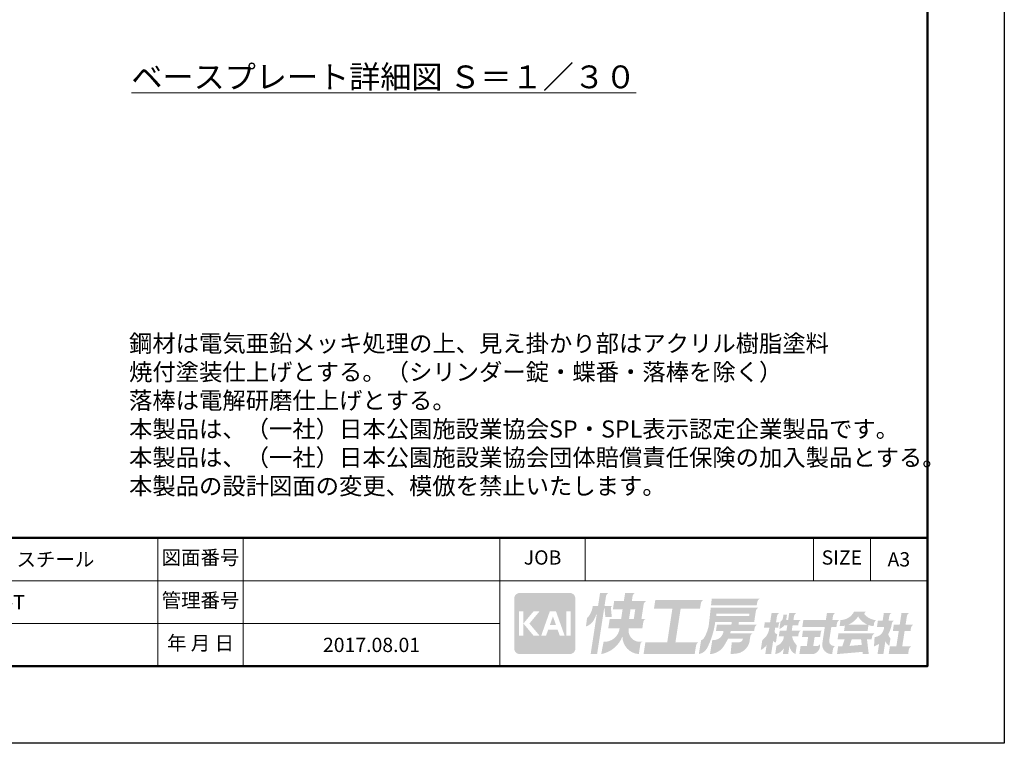
# Model space of a CAD drawing. Extents: x -964 to 11636, y -478 to 8432.
# Drawn here: x 6454 to 11636, y -478 to 3328 of the extents above; entities that cross this region are included whole.
import ezdxf
from ezdxf.enums import TextEntityAlignment as Align

# ---------------------------------------------------------------- set-up
doc = ezdxf.new("R2010")
doc.units = 0
doc.header["$MEASUREMENT"] = 0
doc.layers.get('DefPoints').update_dxf_attribs({"linetype": 'CONTINUOUS'})
for name, color, linetype, lineweight in [('FRAM3', 1, 'CONTINUOUS', 50), ('ハッチング', 8, 'CONTINUOUS', 5), ('外形線', 7, 'CONTINUOUS', 18), ('文字', 4, 'CONTINUOUS', 18), ('細線', 8, 'CONTINUOUS', 5)]:
    doc.layers.add(name, color=color, linetype=linetype, lineweight=lineweight)
doc.styles.get("Standard").update_dxf_attribs({"font": 'TXT.SHX', "bigfont": 'bigfont.shx'})

# ---------------------------------------------------------------- blocks, each defined once
blk = doc.blocks.new('快工房表題欄1')
at = {"layer": 'ハッチング'}
h = blk.add_hatch(color=256, dxfattribs=at)
h.paths.add_polyline_path([(-61.74, 11.86, 0.414214), (-62.74, 12.86), (-71.47, 12.86, 0.414214), (-72.47, 11.86), (-72.47, 3.14, 0.414214), (-71.47, 2.14), (-62.74, 2.14, 0.414214), (-61.74, 3.14)])
h.paths.add_polyline_path([(-68.01, 9.65), (-69.81, 7.5), (-68.01, 5.35), (-69.06, 5.35), (-70.86, 7.5), (-70.86, 5.35), (-71.66, 5.35), (-71.66, 9.65), (-70.86, 9.65), (-70.86, 7.5), (-69.06, 9.65)], flags=16)
h.paths.add_polyline_path([(-66.22, 9.65), (-65.15, 9.65), (-63.62, 5.35), (-64.47, 5.35), (-64.86, 6.43), (-66.51, 6.43), (-66.89, 5.35), (-67.74, 5.35)], flags=16)
h.paths.add_polyline_path([(-65.68, 8.75), (-65.14, 7.23), (-66.22, 7.23)], flags=0)
h.paths.add_polyline_path([(-63.35, 9.65), (-62.55, 9.65), (-62.55, 5.35), (-63.35, 5.35)], flags=16)
h = blk.add_hatch(color=256, dxfattribs=at)
h.paths.add_polyline_path([(-56.66, 10.39), (-56.48, 8.63), (-55.35, 8.63), (-55.5, 10.13, -0.262415), (-55.3, 10.59), (-56.63, 10.59), (-56.37, 12.27, -0.232242), (-55.95, 12.86), (-57.41, 12.86), (-57.76, 10.59), (-58.69, 10.59, -0.148344), (-59.53, 8.61, -0.154378), (-59.64, 8.54), (-59.68, 8.53), (-59.89, 6.98, 0.208713), (-58.41, 8.3), (-57.97, 9.25), (-59.06, 2.14), (-57.93, 2.14)])
h.paths.add_polyline_path([(-49.77, 10.82, -0.232242), (-49.35, 11.42), (-51.84, 11.42), (-51.71, 12.27, -0.232242), (-51.3, 12.86), (-53.01, 12.86), (-53.24, 11.42), (-54.94, 11.42), (-55.16, 9.98), (-53.46, 9.98), (-53.71, 8.32), (-55.71, 8.32), (-55.97, 6.68), (-53.97, 6.68, -0.398913), (-56.79, 4.3), (-57.21, 2.14, 0.260652), (-53.49, 5.23, 0.395449), (-50.61, 2.14), (-50.33, 3.95, -0.370178), (-49.92, 4.3), (-50.27, 4.3, -0.507828), (-52.37, 6.68), (-49.99, 6.68), (-49.83, 7.73, -0.232242), (-49.41, 8.32), (-50.15, 8.32)])
h.paths.add_polyline_path([(-52.07, 9.98), (-51.24, 9.98), (-51.49, 8.32), (-52.32, 8.32)], flags=16)
h.paths.add_polyline_path([(-39.73, 11.03, -0.232242), (-39.32, 11.62), (-47.72, 11.62), (-47.96, 10.08), (-44.73, 10.08), (-45.63, 4.2), (-49.46, 4.2), (-49.78, 2.14), (-40.81, 2.14), (-40.58, 3.6, -0.232242), (-40.17, 4.2), (-44.19, 4.2), (-43.28, 10.08), (-39.88, 10.08)])
h.paths.add_polyline_path([(-29.43, 11.83), (-37.82, 11.83), (-37.95, 10.69), (-29.93, 10.69), (-29.84, 11.23, -0.232242)])
h.paths.add_polyline_path([(-29.66, 10.28), (-37.99, 10.28), (-38.33, 7.29, -0.097157), (-39.21, 4.91, -0.2357), (-39.67, 4.61), (-40.09, 2.14, 0.226047), (-38.64, 3.17, 0.083786), (-37.21, 7.75), (-34.3, 7.75), (-34.37, 7.29), (-36.91, 7.29), (-37.08, 6.21), (-35.75, 6.21, -0.427669), (-37.72, 4.61), (-38.13, 2.14, 0.253999), (-35.61, 3.68), (-34.93, 4.87), (-32.34, 4.87, -0.398951), (-33.07, 4.2), (-34.31, 4.2), (-34.52, 2.14), (-33.58, 2.22, 0.315607), (-31.22, 4.2), (-31.06, 5.2, -0.232242), (-30.65, 5.8), (-34.57, 5.8), (-34.5, 6.21), (-30.38, 6.21), (-30.3, 6.7, -0.232242), (-29.89, 7.29), (-33.13, 7.29), (-33.06, 7.75), (-30.38, 7.75), (-30.08, 9.69, -0.232242)])
h.paths.add_polyline_path([(-31.2, 9.25), (-31.27, 8.79), (-37.05, 8.79), (-36.98, 9.25)], flags=16)
h = blk.add_hatch(color=256, dxfattribs=at)
h.paths.add_polyline_path([(-26.07, 7.37, -0.196119), (-25.87, 7.71), (-26.55, 7.71), (-26.38, 8.76, -0.232242), (-25.97, 9.36), (-27.32, 9.36), (-27.58, 7.71), (-28.51, 7.71), (-28.66, 6.78), (-27.72, 6.78, -0.226694), (-28.95, 4.61), (-29.22, 2.86, 0.107445), (-28.2, 3.68), (-28.43, 2.14), (-27.4, 2.14), (-27.05, 4.41, 0.167613), (-26.56, 4.18), (-26.34, 5.64, -0.334207), (-26.8, 6.06), (-26.69, 6.78), (-26.17, 6.78)])
h.paths.add_polyline_path([(-22.19, 8.12), (-23.49, 8.12), (-23.39, 8.76, -0.232242), (-22.98, 9.36), (-24.23, 9.36), (-24.42, 8.12), (-24.76, 8.12), (-24.62, 9.05), (-25.24, 9.05), (-25.32, 8.51, -0.211166), (-25.77, 7.81), (-25.96, 6.57, 0.16663), (-25.09, 7.19), (-24.56, 7.19), (-24.71, 6.26), (-25.9, 6.26), (-26.06, 5.23), (-25.17, 5.23, -0.310223), (-26.47, 3.58), (-26.68, 2.14, 0.232492), (-25.18, 3.17), (-25.34, 2.14), (-24.41, 2.14), (-24.19, 3.58, 0.2567), (-23.14, 2.14), (-22.9, 3.68, -0.155803), (-23.73, 5.23), (-22.66, 5.23), (-22.59, 5.67, -0.232242), (-22.18, 6.26), (-23.78, 6.26), (-23.64, 7.19), (-22.66, 7.19), (-22.61, 7.52, -0.232242)])
h.paths.add_polyline_path([(-15.86, 7.52, -0.232242), (-15.44, 8.12), (-16.66, 8.12), (-16.56, 8.76, -0.232242), (-16.15, 9.36), (-17.61, 9.36), (-17.8, 8.12), (-21.75, 8.12), (-21.94, 6.88), (-17.99, 6.88), (-18.42, 4.03, 0.479662), (-16.69, 2.14), (-16.56, 2.98, -0.232242), (-16.14, 3.58), (-16.33, 3.58, -0.48371), (-17.21, 4.53), (-16.85, 6.88), (-15.96, 6.88)])
h.paths.add_polyline_path([(-18.69, 5.93, -0.196119), (-18.49, 6.26), (-21.82, 6.26), (-21.99, 5.13), (-20.91, 5.13), (-21.14, 3.58), (-22.23, 3.58), (-22.45, 2.14), (-20.01, 2.14, 0.392788), (-18.84, 3.89, -0.340104), (-19.39, 3.58), (-20.01, 3.58), (-19.77, 5.13), (-18.81, 5.13)])
h.paths.add_polyline_path([(-11.07, 9.15, -0.207311), (-10.8, 9.56), (-12.86, 9.56, -0.27827), (-15.23, 8.12), (-15.39, 7.04, 0.062802), (-14.47, 7.12), (-14.62, 6.16), (-10.49, 6.16), (-10.33, 7.23, 0.06639), (-9.42, 7.04), (-9.34, 7.52, -0.211093), (-8.99, 8.08, -0.196447)])
h.paths.add_polyline_path([(-10.48, 7.29), (-13.9, 7.29, 0.15691), (-12.14, 8.74, 0.161164)], flags=16)
h.paths.add_polyline_path([(-9.29, 5.75), (-15.59, 5.75), (-15.75, 4.72), (-14.51, 4.72), (-14.92, 3.48), (-15.65, 3.48), (-15.85, 2.14), (-11.36, 2.53), (-11.32, 2.14), (-10.28, 2.14), (-10.59, 4.72), (-9.78, 4.72), (-9.71, 5.15, -0.232242)])
h.paths.add_polyline_path([(-11.62, 4.72), (-11.51, 3.76), (-13.66, 3.57), (-13.27, 4.72)], flags=17)
h.paths.add_polyline_path([(-5.84, 8.02), (-6.8, 8.02), (-6.69, 8.76, -0.232242), (-6.27, 9.36), (-7.63, 9.36), (-7.83, 8.02), (-8.67, 8.02), (-8.84, 6.88), (-7.6, 6.88, -0.397579), (-9.25, 5.13), (-9.36, 3.48, 0.050976), (-8.46, 3.94), (-8.74, 2.14), (-7.71, 2.14), (-7.36, 4.41, 0.16671), (-6.67, 3.58), (-6.47, 4.92, -0.169934), (-6.85, 5.64, 0.091272), (-6.26, 7.34), (-6.25, 7.42, -0.232242)])
h.paths.add_polyline_path([(-2.46, 7.29), (-3.82, 7.29), (-3.59, 8.76, -0.232242), (-3.18, 9.36), (-4.53, 9.36), (-4.85, 7.29), (-5.88, 7.29), (-6.06, 6.16), (-5.02, 6.16), (-5.44, 3.48), (-6.57, 3.48), (-6.78, 2.14), (-3.37, 2.14), (-3.26, 2.88, -0.232242), (-2.84, 3.48), (-4.41, 3.48), (-3.99, 6.16), (-2.96, 6.16), (-2.88, 6.7, -0.232242)])
at = {"layer": 'FRAM3'}
for p, q in [((0, 22.5), (-377.5, 22.5)), ((0, 0), (0, 22.5)), ((0, 0), (-377.5, 0))]:
    blk.add_line(p, q, dxfattribs=at)
at = {"layer": '外形線'}
for p, q in [((-135, 22.5), (-135, 0)), ((-75, 22.5), (-75, 0)), ((-20, 22.5), (-20, 15)), ((0, 15), (-377.5, 15)), ((-75, 7.5), (-377.5, 7.5))]:
    blk.add_line(p, q, dxfattribs=at)
at = {"layer": '細線'}
for p, q in [((-120, 22.5), (-120, 0)), ((-60, 22.5), (-60, 15)), ((-10, 22.5), (-10, 15))]:
    blk.add_line(p, q, dxfattribs=at)
at = {"layer": '文字', "char_height": 2.5, "attachment_point": 5}
for s, insert, width in [('図面番号', (-127.5, 18.75), 15), ('JOB', (-67.5, 18.75), 15), ('SIZE', (-15, 18.75), 10), ('管理番号', (-127.5, 11.25), 15), ('年 月 日', (-127.5, 3.75), 15)]:
    blk.add_mtext(s, dxfattribs=dict(at, insert=insert, width=width))
at = {"layer": '文字'}
for tag, p in [('設計', (-255, 18.75)), ('製品名称', (-170, 18.75)), ('図面番号', (-97.5, 18.75)), ('JOB', (-40, 18.75)), ('A*', (-5, 18.75)), ('符号１', (-372.5, 11.25)), ('改定事項１', (-335, 11.25)), ('改定年月日１', (-287.5, 11.25)), ('製図', (-255, 11.25)), ('縮尺', (-230, 11.25)), ('型番', (-170, 11.25)), ('管理番号', (-97.5, 11.25)), ('符号２', (-372.5, 3.75)), ('改定事項２', (-335, 3.75)), ('改定年月日２', (-287.5, 3.75)), ('検図', (-255, 3.75)), ('番号', (-230, 3.75)), ('物件名称', (-170, 3.75)), ('年月日', (-97.5, 3.75))]:
    blk.add_attdef(tag, text='', height=2.5, dxfattribs=at).set_placement(p, align=Align.MIDDLE_CENTER)

msp = doc.modelspace()

# ---------------------------------------------------------------- linework, layer by layer
at = {"layer": 'DefPoints'}
msp.add_lwpolyline([(-964.2554036, 8431.9402003), (11635.7445964, 8431.9402003), (11635.7445964, -478.0597997), (-964.2554036, -478.0597997)], close=True, dxfattribs=at)
at = {"layer": 'FRAM3', "color": 1, "linetype": 'Continuous'}
msp.add_lwpolyline([(-94.2554036, -73.0597997), (-94.2554036, 8026.9402003), (11230.7445964, 8026.9402003), (11230.7445964, -73.0597997)], close=True, dxfattribs=at)

# ---------------------------------------------------------------- block references
at = {"layer": '外形線'}
ref = msp.add_blockref('快工房表題欄1', (11230.7445878, -73.0598177), dxfattribs=dict(at, xscale=30, yscale=30, zscale=30))
ref.add_attrib('A*', 'A3', dxfattribs={"layer": '文字', "height": 75}).set_placement((11080.7445878, 489.4401823), align=Align.MIDDLE_CENTER)
ref.add_attrib('年月日', '2017.08.01', dxfattribs={"layer": '文字', "height": 75}).set_placement((8305.7445878, 39.4401823), align=Align.MIDDLE_CENTER)
ref.add_attrib('製品名称', '回転式開戸・両開き\u3000スチール', dxfattribs={"layer": '文字', "height": 75}).set_placement((6130.7445878, 489.4401823), align=Align.MIDDLE_CENTER)
ref.add_attrib('型番', 'KATA-10W15-T', dxfattribs={"layer": '文字', "height": 75}).set_placement((6130.7445878, 264.4401823), align=Align.MIDDLE_CENTER)

# ---------------------------------------------------------------- texts
at = {"layer": '文字', "insert": (8370.0946006, 3026.9402003), "char_height": 120, "attachment_point": 5}
msp.add_mtext('{\\Lベースプレート詳細図 Ｓ＝１／３０}', dxfattribs=at)
at = {"layer": '文字', "insert": (7029.632963, 801.940178), "char_height": 90, "width": 4734.386619082, "attachment_point": 7}
msp.add_mtext('鋼材は電気亜鉛メッキ処理の上、見え掛かり部はアクリル樹脂塗料\\P焼付塗装仕上げとする。（シリンダー錠・蝶番・落棒を除く）\\P落棒は電解研磨仕上げとする。\\P本製品は、（一社）日本公園施設業協会SP・SPL表示認定企業製品です。\\P本製品は、（一社）日本公園施設業協会団体賠償責任保険の加入製品とする。\\P本製品の設計図面の変更、模倣を禁止いたします。', dxfattribs=at)

doc.saveas('drawing.dxf')
